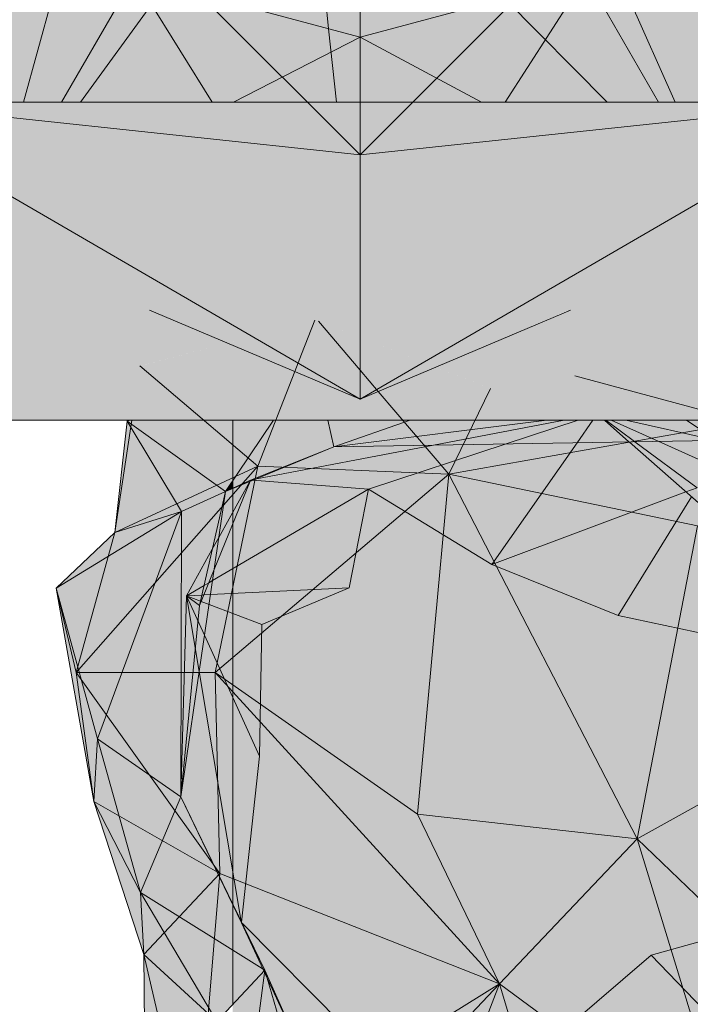
# Model space of a CAD drawing. Units: inches. Extents: x -3627 to -1472, y 10182 to 11878.
# Drawn here: x -2534 to -2512, y 11630 to 11661 of the extents above; entities that cross this region are included whole.
import ezdxf

# ---------------------------------------------------------------- set-up
doc = ezdxf.new("R2010")
doc.units = ezdxf.units.IN
doc.header["$LTSCALE"] = 24
doc.header["$MEASUREMENT"] = 0
for name, color, linetype, lineweight in [('C-BLDG-PADS', 91, 'Continuous', 9), ('L-PLNT-1', 254, 'Continuous', 9), ('S-FNDN', 32, 'Continuous', 9)]:
    doc.layers.add(name, color=color, linetype=linetype, lineweight=lineweight)
doc.layers.add('L-PLNT-2', color=8, linetype='Continuous', lineweight=9, transparency=1)

# ---------------------------------------------------------------- blocks, each defined once
blk = doc.blocks.new('Enscape AssetDefinition - Feather Reed Grass 02 - Enscape AssetDefinition - Feather Reed Grass 02-V73-OPTION 1 - FLOOR PLAN - 1ST')
at = {"layer": 'L-PLNT-2'}
for points in [[(-10.576, -16.252), (-6.589, -1.766), (-20.2, -11.663), (-15.611, -16.252), (-11.663, -16.252)], [(-9.383, -16.252), (-8.791, -16.252), (-1.766, -6.589), (-6.589, -1.766), (-10.576, -16.252)], [(7.767, -16.252), (9.906, -16.252), (4.824, -4.824), (-1.766, -6.589), (7.702, -16.185)], [(12.306, -16.252), (15.617, -16.246), (20.2, -11.663), (4.824, -4.824), (9.906, -16.252), (11.872, -16.252)], [(-0.746, -16.252), (-1.766, -6.589), (-8.791, -16.252), (-0.9, -16.252)], [(1.658, -16.252), (7.767, -16.252), (-1.766, -6.589), (-0.746, -16.252), (0, -16.252)], [(-3.456, -23.636), (-3.393, -23.62), (-16.072, -16.252), (-16.12, -16.252), (-13.606, -18.803), (-6.615, -22.79), (-4.004, -23.49)], [(0, -23.651), (0, -17.91), (-15.655, -16.252), (-16.072, -16.252), (-3.393, -23.62), (-1.395, -23.11), (-1.308, -23.138), (-0.9, -23.298)], [(0, -17.91), (-1.658, -16.252), (-15.564, -16.252), (-0.627, -17.843)], [(0, -17.91), (0, -16.252), (-1.658, -16.252), (-0.096, -17.814)], [(0, -17.91), (1.658, -16.252), (0, -16.252), (0, -17.808)], [(0, -17.91), (15.564, -16.252), (1.658, -16.252), (0.107, -17.802)], [(1.381, -24.192), (3.286, -23.682), (16.072, -16.252), (15.564, -16.252), (0, -17.91), (0, -23.651)], [(2.379, -24.584), (6.478, -22.826), (1.381, -24.192), (1.994, -24.433)]]:
    blk.add_hatch(color=256, dxfattribs=at).paths.add_polyline_path(points)
h = blk.add_hatch(color=256, dxfattribs=at)
h.paths.add_polyline_path([(3.286, -23.682), (6.615, -22.79), (11.996, -19.721), (11.996, -19.6), (12.098, -19.353), (12.344, -19.252), (12.82, -19.252), (13.606, -18.803), (16.118, -16.252), (16.072, -16.252), (6.478, -21.827)])
h.paths.add_polyline_path([(12.17, -19.622), (12.515, -19.426), (12.344, -19.426), (12.221, -19.476), (12.17, -19.6)])
h = blk.add_hatch(color=256, dxfattribs=at)
h.paths.add_polyline_path([(0, -24.676), (0, -24.562), (-0.125, -24.529), (-0.079, -24.583)])
h.paths.add_polyline_path([(-4.173, -23.824), (-3.456, -23.636), (-6.615, -22.79), (-6.426, -22.87)])
h.paths.add_polyline_path([(-3.209, -23.726), (-3.209, -23.702), (-3.286, -23.682)])
at = {"layer": 'L-PLNT-1'}
for p, q in [((-17.91, 0), (0, -17.91)), ((0, -17.91), (17.91, 0)), ((0, -17.91), (0, 0)), ((-0.99, -13.944), (-1.766, -6.589)), ((-10.576, -16.252), (-8.975, -10.435)), ((7.829, -11.581), (9.906, -16.252)), ((-7.105, -12.306), (-9.383, -16.252)), ((-7.105, -12.306), (-9.383, -16.252)), ((-4.654, -16.252), (-7.105, -12.306)), ((-7.105, -12.306), (0, -14.209)), ((7.105, -12.306), (0, -14.209)), ((7.105, -12.306), (4.561, -16.252)), ((7.105, -12.306), (9.383, -16.252)), ((7.105, -12.306), (9.383, -16.252)), ((-6.115, -12.571), (-8.791, -16.252)), ((7.767, -16.252), (4.549, -12.99)), ((0, -14.209), (-3.976, -16.252)), ((-0.746, -16.252), (-0.99, -13.944)), ((0, -16.252), (0, -14.209)), ((3.816, -16.252), (0, -14.209)), ((0, -14.209), (0, -16.252)), ((0, -25.591), (-16.185, -16.185)), ((-16.185, -16.185), (0, -17.91)), ((0, -17.91), (16.185, -16.185)), ((0, -25.591), (16.185, -16.185)), ((0, -25.591), (0, -17.91)), ((0, -25.591), (-6.615, -22.79)), ((6.615, -22.79), (0, -25.591)), ((0, -24.562), (0, -24.661)), ((0, -24.661), (0, -25.591))]:
    blk.add_line(p, q, dxfattribs=at)
blk = doc.blocks.new('Enscape AssetDefinition - Garlic plant 07 - Enscape AssetDefinition - Garlic plant 07-V163-OPTION 1 - FLOOR PLAN - 1ST')
at = {"layer": 'L-PLNT-2'}
for points in [[(0.019, 14.368), (1.989, 14.255), (6.724, 15.552), (1.989, 14.716)], [(1.989, 14.255), (9.12, 11.626), (6.724, 15.552), (2.404, 14.368)], [(6.724, 15.552), (9.125, 11.626), (8.468, 13.704), (6.952, 15.311)], [(-4.794, 12.793), (-2.85, 12.9), (0.019, 14.368), (-4.467, 12.9)], [(-2.85, 12.9), (1.989, 14.255), (0.019, 14.368), (-2.243, 13.211)], [(-2.85, 12.9), (0.163, 11.626), (1.989, 14.255), (-2.243, 13.07)], [(0.163, 11.626), (9.086, 11.626), (1.989, 14.255), (0.636, 12.307)], [(8.468, 13.704), (9.13, 11.609), (11.97, 13.314), (9.13, 13.631)], [(9.13, 11.609), (9.763, 10.227), (11.97, 13.314), (9.158, 11.626)], [(9.763, 10.227), (10.117, 10), (12, 10), (12, 13.221), (11.97, 13.314), (9.789, 10.263)], [(11.97, 13.314), (12, 13.221), (12, 13.307)], [(12, 12.915), (12, 10.906), (13.705, 12.915), (13.104, 12.985), (12, 13.108)], [(-12.986, 12.713), (-6.9, 10.497), (-4.794, 12.793), (-12.917, 12.714)], [(-6.9, 10.497), (-2.85, 12.9), (-4.794, 12.793), (-6.848, 10.553)], [(-6.9, 10.497), (-6.367, 10), (-4.656, 10), (-2.85, 12.9), (-6.804, 10.553)], [(-4.656, 10), (-3.221, 10), (0.163, 11.626), (-2.85, 12.9), (-4.439, 10.349)], [(12, 8.644), (15.15, 7.417), (13.705, 12.915), (12, 10.906), (12, 9.206)], [(-3.221, 10), (-2.153, 10), (6.481, 11.451), (0.129, 11.609), (-2.85, 10.178)], [(0.163, 11.626), (6.481, 11.451), (7.945, 10.641), (9.763, 10.227), (9.13, 11.609), (1.989, 11.622)], [(-2.153, 10), (3.29, 10), (6.481, 11.451), (-0.589, 10.263)], [(3.29, 10), (5.929, 10), (6.481, 11.451), (3.634, 10.157)], [(5.929, 10), (6.551, 10), (6.481, 11.451), (5.988, 10.155)], [(6.481, 11.451), (6.551, 10), (7.331, 10), (6.72, 11.043)], [(6.481, 11.451), (7.331, 10), (9.103, 10), (6.727, 11.314)], [(7.945, 10.641), (9.13, 10), (9.865, 10), (9.763, 10.227), (8.328, 10.553)], [(9.763, 10.227), (9.865, 10), (10.098, 10), (9.818, 10.189)], [(-10.968, 9.747), (-5.357, 8.999), (-5.316, 9.018), (-6.367, 10), (-9.595, 10), (-10.932, 9.753)], [(-6.367, 10), (-5.316, 9.018), (-5.248, 9.05), (-4.656, 10), (-5.717, 10)], [(-5.248, 9.05), (-3.221, 10), (-4.656, 10), (-5.18, 9.159)], [(-3.796, 9.724), (1.439, 9.159), (3.29, 10), (-2.243, 9.985), (-3.753, 9.731)], [(-3.796, 9.724), (-2.243, 10), (-3.222, 10)], [(1.439, 9.159), (5.581, 9.088), (5.929, 10), (3.29, 10), (2.683, 9.724)], [(5.581, 9.088), (6.727, 6.334), (6.551, 10), (5.929, 10), (5.608, 9.159)], [(6.551, 10), (6.727, 6.334), (9.829, 5.733), (7.331, 10), (6.727, 10)], [(7.331, 10), (9.829, 5.733), (10.117, 9.439), (9.103, 10), (8.468, 10)], [(9.103, 10), (10.117, 9.439), (9.856, 10), (9.655, 10)], [(9.865, 10), (10.3, 8.982), (11.161, 6.824), (12, 7.014), (12, 8.716), (10.098, 10), (9.893, 10)], [(10.098, 10), (12, 8.716), (12, 10), (10.117, 10)], [(-10.968, 9.747), (-10.413, 7.492), (-5.534, 8.917), (-5.357, 8.999), (-10.926, 9.741)], [(-9.497, 4.049), (-3.796, 9.724), (-8.283, 7.641), (-9.494, 4.058)], [(-8.092, 5.448), (-5.717, 1.617), (-2.564, 9.591), (-3.796, 9.71), (-3.823, 9.697), (-7.875, 5.664)], [(-5.717, 1.617), (2.521, 9.14), (1.439, 9.159), (-2.564, 9.591), (-4.96, 3.531)], [(9.829, 5.733), (12, -0.856), (12, -0.419), (10.112, 9.375), (9.914, 6.824)], [(10.117, 9.439), (12, -0.419), (12, 0.126), (11.133, 6.896), (10.179, 9.284)], [(-5.717, 1.617), (-0.38, 4.196), (3.073, 9.131), (2.521, 9.14), (-3.622, 3.531)], [(-0.38, 4.196), (8.394, 3.385), (9.13, 4.589), (7.83, 6.12), (6.727, 6.334), (5.84, 8.466), (5.308, 9.092), (3.073, 9.131), (1.51, 6.896)], [(-10.413, 7.492), (-8.283, 7.641), (-5.534, 8.917), (-9.903, 7.641)], [(12, 4.656), (15.113, 7.305), (15.15, 7.417), (12, 8.644), (12, 5.452)], [(12, 4.656), (12, 2.384), (12.995, 1.901), (15.113, 7.305), (13.723, 6.122), (13.689, 5.996), (13.576, 5.996), (12.145, 4.779)], [(11.161, 6.824), (12, 4.419), (12, 7.014), (11.479, 6.896)], [(7.461, 1.858), (12, -1.313), (12, -0.856), (9.829, 5.733), (8.287, 3.209)], [(-8.547, 4.995), (-7.875, 3.652), (-5.717, 1.617), (-8.092, 5.448), (-8.283, 5.257)], [(-5.717, 1.617), (-1.16, -2.716), (-0.38, 4.196), (-2.608, 3.119)], [(-1.16, -2.716), (7.402, 1.711), (7.461, 1.858), (8.394, 3.385), (-0.38, 4.196), (-0.671, 1.617)], [(-9.258, 3.593), (-8.846, 2.811), (-5.717, 1.617), (-7.875, 3.652), (-8.269, 3.635)], [(-8.846, 2.811), (-7.874, 0.962), (-5.717, 1.617), (-8.269, 2.591)], [(12, -0.482), (12, -5.947), (13.394, -0.758), (12.995, 1.901), (12, 2.384), (12, 1.422)], [(5.863, -2.117), (9.877, -4.6), (7.461, 1.858), (6.127, -1.458)], [(7.461, 1.858), (9.877, -4.6), (12, -1.727), (11.991, -1.313), (7.556, 1.791)], [(-7.874, 0.962), (-7.172, -0.372), (-5.717, 1.617), (-7.615, 1.041)], [(-7.172, -0.372), (-7.104, -0.482), (-4.814, -3.159), (-4.64, -3.778), (-1.16, -2.716), (-5.717, 1.617), (-7.133, -0.318)], [(-1.16, -2.716), (5.46, -3.989), (5.863, -2.117), (7.402, 1.711), (-0.38, -2.312)], [(-7.133, -5.375), (-4.814, -3.159), (-7.13, -0.482), (-7.133, -5.165)], [(12, -6.162), (12.485, -6.701), (13.394, -0.758), (12, -5.947), (12, -6.113)], [(7.595, -6.75), (9.816, -6.75), (12, -1.899), (12, -1.727), (9.867, -4.609), (8.271, -6.113)], [(5.131, -5.518), (9.877, -4.6), (5.863, -2.117), (5.248, -4.978)], [(9.816, -6.75), (10.244, -6.75), (11.369, -5.203), (12, -2.354), (12, -1.899), (9.877, -6.616)], [(-4.64, -3.778), (-4.081, -5.754), (-1.16, -2.716), (-4.036, -3.594)], [(-4.082, -5.756), (-4.036, -5.918), (-2.166, -6.75), (1.099, -6.75), (-1.16, -2.716), (-4.081, -5.754)], [(-1.16, -2.716), (1.105, -6.75), (3.286, -6.75), (5.131, -5.518), (5.46, -3.989), (-0.38, -2.866)], [(-7.133, -5.375), (-4.036, -5.918), (-4.814, -3.159), (-7.13, -5.373)], [(11.369, -5.203), (11.402, -6.75), (11.553, -6.75), (12, -5.756), (12, -4.269), (11.402, -5.154)]]:
    blk.add_hatch(color=256, dxfattribs=at).paths.add_polyline_path(points)
h = blk.add_hatch(color=256, dxfattribs=at)
h.paths.add_polyline_path([(5.308, 9.092), (5.84, 8.466), (5.581, 9.088)])
h.paths.add_polyline_path([(7.83, 6.12), (9.13, 4.589), (9.829, 5.733)])
h = blk.add_hatch(color=256, dxfattribs=at)
h.paths.add_polyline_path([(11.161, 6.824), (12, 0.126), (12, 4.419), (11.542, 5.733)])
h.paths.add_polyline_path([(11.369, -5.203), (12, -4.269), (12, -2.354), (11.402, -5.054)])
at = {"layer": 'L-PLNT-1'}
for p, q in [((6.724, 15.552), (0.019, 14.368)), ((6.724, 15.552), (1.989, 14.255)), ((6.724, 15.552), (4.066, 14.918)), ((8.468, 13.704), (6.724, 15.552)), ((9.13, 11.609), (6.724, 15.552)), ((-2.243, 10.402), (4.066, 14.918)), ((4.066, 14.918), (0.019, 14.368)), ((8.468, 13.704), (4.066, 14.918)), ((4.066, 14.918), (10.557, 9.206)), ((4.066, 14.918), (4.069, 10.553)), ((0.019, 14.368), (-4.794, 12.793)), ((0.019, 14.368), (-2.85, 12.9)), ((1.989, 14.255), (-2.85, 12.9)), ((0.019, 14.368), (-2.243, 10.402)), ((1.989, 14.255), (0.019, 14.368)), ((1.989, 14.255), (0.163, 11.626)), ((9.13, 11.609), (1.989, 14.255)), ((12, 13.172), (8.468, 13.704)), ((8.468, 13.704), (10.557, 9.206)), ((11.97, 13.314), (8.468, 13.704)), ((8.468, 13.704), (9.13, 11.609)), ((9.13, 11.609), (11.97, 13.314)), ((9.763, 10.227), (11.97, 13.314)), ((12, 13.221), (11.97, 13.314)), ((11.97, 13.314), (12, 13.307)), ((-12.986, 12.713), (-4.794, 12.793)), ((-4.794, 12.793), (-11.653, 11.191)), ((-2.85, 12.9), (-6.9, 10.497)), ((-6.9, 10.497), (-4.794, 12.793)), ((-5.285, 8.99), (-2.85, 12.9)), ((-2.85, 12.9), (-4.794, 12.793)), ((-4.794, 12.793), (-2.243, 10.402)), ((0.163, 11.626), (-2.85, 12.9)), ((10.557, 9.206), (13.705, 12.915)), ((0.163, 11.626), (-5.285, 8.99)), ((0.163, 11.626), (-3.796, 9.724)), ((9.13, 11.609), (0.163, 11.626)), ((0.163, 11.626), (6.481, 11.451)), ((0.163, 11.626), (6.18, 11.043)), ((0.163, 11.626), (9.763, 10.227)), ((9.13, 11.609), (9.763, 10.227)), ((-11.653, 11.191), (-5.717, 1.617)), ((-2.243, 10.402), (-11.653, 11.191)), ((4.104, 11.051), (6.481, 11.451)), ((6.481, 11.451), (5.248, 10.89)), ((6.481, 11.451), (6.18, 11.043)), ((6.481, 11.451), (6.314, 11.013)), ((6.504, 10.969), (6.481, 11.451)), ((6.481, 11.451), (6.803, 10.901)), ((6.481, 11.451), (7.945, 10.641)), ((-3.753, 9.731), (4.104, 11.051)), ((5.239, 10.886), (1.439, 9.159)), ((6.18, 11.043), (7.305, 10.585)), ((9.763, 10.227), (6.18, 11.043)), ((6.306, 10.992), (6.212, 10.744)), ((6.507, 10.91), (6.504, 10.969)), ((6.517, 10.7), (6.507, 10.91)), ((6.803, 10.901), (6.889, 10.754)), ((4.069, 10.553), (-5.717, 1.617)), ((-2.243, 10.402), (4.069, 10.553)), ((4.069, 10.553), (-0.38, 4.196)), ((4.069, 10.553), (10.557, 9.206)), ((4.069, 10.553), (10.3, 3.209)), ((6.212, 10.744), (5.581, 9.088)), ((6.727, 6.334), (6.517, 10.7)), ((6.889, 10.754), (6.959, 10.635)), ((6.959, 10.635), (9.829, 5.733)), ((7.305, 10.585), (10.08, 9.454)), ((7.945, 10.641), (8.312, 10.438)), ((-5.285, 8.99), (-6.9, 10.497)), ((-2.243, 10.402), (-5.717, 1.617)), ((8.312, 10.438), (10.077, 9.461)), ((12, 8.716), (9.763, 10.227)), ((11.161, 6.824), (9.763, 10.227)), ((10.117, 9.439), (9.763, 10.227)), ((-5.285, 8.99), (-10.968, 9.747)), ((-3.823, 9.697), (-9.497, 4.049)), ((-3.796, 9.724), (-8.283, 7.641)), ((-3.796, 9.724), (-5.285, 8.99)), ((-3.796, 9.724), (-3.823, 9.697)), ((-3.796, 9.724), (-3.753, 9.731)), ((-3.773, 9.722), (-3.796, 9.724)), ((1.439, 9.159), (-3.773, 9.722)), ((9.829, 5.733), (10.112, 9.375)), ((10.077, 9.461), (10.117, 9.439)), ((10.08, 9.454), (10.117, 9.439)), ((10.112, 9.375), (10.117, 9.439)), ((10.144, 9.298), (10.117, 9.439)), ((10.117, 9.439), (11.161, 6.824)), ((11.215, 3.689), (10.146, 9.291)), ((-10.413, 7.492), (-5.285, 8.99)), ((-5.285, 8.99), (-8.283, 7.641)), ((5.581, 9.088), (1.439, 9.159)), ((6.727, 6.334), (5.581, 9.088)), ((10.557, 9.206), (10.3, 3.209)), ((10.557, 9.206), (13.529, 8.048)), ((13.529, 8.048), (14.073, 7.836)), ((14.073, 7.836), (15.15, 7.417)), ((15.113, 7.305), (13.576, 5.996)), ((11.161, 6.824), (12, 7.014)), ((11.161, 6.824), (12, 4.419)), ((11.369, -5.203), (11.161, 6.824)), ((11.161, 6.824), (12, 0.126)), ((9.829, 5.733), (6.727, 6.334)), ((13.576, 5.996), (12.903, 5.424)), ((7.461, 1.858), (9.829, 5.733)), ((11.255, 1.406), (9.829, 5.733)), ((12.903, 5.424), (10.3, 3.209)), ((-5.717, 1.617), (-0.38, 4.196)), ((-1.16, -2.716), (-0.38, 4.196)), ((-0.38, 4.196), (10.3, 3.209)), ((-5.717, 1.617), (-10.731, 3.531)), ((-5.717, 1.617), (-7.875, 3.652)), ((12, -0.419), (11.215, 3.689)), ((10.3, 3.209), (-1.16, -2.716)), ((8.682, -4.609), (10.3, 3.209)), ((10.3, 3.209), (12.995, 1.901)), ((11.955, -6.113), (10.3, 3.209)), ((5.863, -2.117), (7.461, 1.858)), ((7.461, 1.858), (11.293, -0.825)), ((9.745, -4.248), (7.461, 1.858)), ((-5.717, 1.617), (-11.323, -0.084)), ((-5.717, 1.617), (-11.109, -5.754)), ((-1.16, -2.716), (-5.717, 1.617)), ((12, -0.856), (11.255, 1.406)), ((-7.13, -0.451), (-4.814, -3.159)), ((11.293, -0.825), (12, -1.32)), ((11.955, -6.113), (13.394, -0.758)), ((11.321, -2.456), (12, -1.684)), ((12, -1.727), (11.336, -2.625)), ((5.131, -5.518), (5.863, -2.117)), ((9.591, -4.423), (5.863, -2.117)), ((11.337, -3.372), (12, -1.899)), ((7.296, -7.032), (11.309, -2.47)), ((11.369, -5.203), (12, -2.354)), ((-1.16, -2.716), (-11.109, -5.754)), ((-1.16, -2.716), (-6.6, -8.375)), ((8.682, -4.609), (-1.16, -2.716)), ((-1.16, -2.716), (1.569, -7.588)), ((11.325, -2.641), (9.877, -4.6)), ((-4.814, -3.159), (-7.133, -5.375)), ((-4.814, -3.159), (-4.036, -5.918)), ((9.194, -8.132), (11.337, -3.372)), ((9.877, -4.6), (9.745, -4.248)), ((12, -4.269), (11.369, -5.203))]:
    blk.add_line(p, q, dxfattribs=at)

msp = doc.modelspace()

# ---------------------------------------------------------------- hatches: boundary and pattern name
at = {"layer": 'S-FNDN'}
h = msp.add_hatch(color=256, dxfattribs=at)
h.paths.add_polyline_path([(-1895.705, 11648.744), (-1895.563, 11648.744), (-1895.37, 11650.449), (-1894.08, 11650.789), (-1894.08, 11651.244), (-1895.705, 11651.244), (-1895.705, 11651.744), (-1896.107, 11651.744), (-1896.353, 11651.846), (-1896.455, 11652.092), (-1896.455, 11655.396), (-1896.353, 11655.642), (-1896.107, 11655.744), (-1892.803, 11655.744), (-1892.557, 11655.642), (-1892.455, 11655.396), (-1892.455, 11652.092), (-1892.557, 11651.846), (-1892.803, 11651.744), (-1893.205, 11651.744), (-1893.205, 11651.244), (-1893.83, 11651.244), (-1893.83, 11650.855), (-1889.846, 11651.885), (-1889.759, 11651.857), (-1884.355, 11649.739), (-1881.697, 11650.138), (-1875.754, 11649.229), (-1875.12, 11648.744), (-1822.741, 11648.744), (-1820.902, 11648.85), (-1820.902, 11649.635), (-1820.852, 11649.685), (-1819.742, 11649.676), (-1819.701, 11649.635), (-1819.701, 11648.85), (-1793.343, 11648.85), (-1793.338, 11649.64), (-1793.293, 11649.685), (-1792.192, 11649.685), (-1792.142, 11649.635), (-1792.142, 11648.85), (-1790.302, 11648.744), (-1735.855, 11648.744), (-1735.855, 11658.744), (-1873.77, 11658.744), (-1877.201, 11657.291), (-1880.633, 11658.744), (-1908.856, 11658.744), (-1908.856, 11648.744), (-1896.631, 11648.744)])
h.paths.add_polyline_path([(-2169.612, 11648.744), (-1956.856, 11648.744), (-1956.856, 11658.744), (-2007.77, 11658.744), (-2011.201, 11657.291), (-2014.633, 11658.744), (-2099.118, 11658.744), (-2101.707, 11657.268), (-2108.322, 11654.466), (-2114.937, 11657.268), (-2117.525, 11658.744), (-2178.034, 11658.744), (-2183.135, 11656.584), (-2188.236, 11658.744), (-2216.055, 11658.744), (-2216.055, 11648.744), (-2202.763, 11648.744), (-2202.57, 11650.449), (-2201.28, 11650.789), (-2201.28, 11651.244), (-2202.905, 11651.244), (-2202.905, 11651.744), (-2203.307, 11651.744), (-2203.553, 11651.846), (-2203.655, 11652.092), (-2203.655, 11655.396), (-2203.553, 11655.642), (-2203.307, 11655.744), (-2200.003, 11655.744), (-2199.757, 11655.642), (-2199.655, 11655.396), (-2199.655, 11652.092), (-2199.757, 11651.846), (-2200.003, 11651.744), (-2200.405, 11651.744), (-2200.405, 11651.244), (-2201.03, 11651.244), (-2201.03, 11650.854), (-2197.046, 11651.885), (-2196.959, 11651.857), (-2191.555, 11649.739), (-2188.897, 11650.138), (-2182.954, 11649.229), (-2182.32, 11648.744), (-2179.783, 11648.744)])
h.paths.add_polyline_path([(-2272.903, 11648.744), (-2264.055, 11648.744), (-2264.055, 11658.744), (-2291.034, 11658.744), (-2296.135, 11656.584), (-2301.236, 11658.744), (-2349.089, 11658.744), (-2350.212, 11658.104), (-2355.784, 11655.744), (-2353.603, 11655.744), (-2353.357, 11655.642), (-2353.255, 11655.396), (-2353.255, 11652.092), (-2353.357, 11651.846), (-2353.603, 11651.744), (-2356.907, 11651.744), (-2357.153, 11651.846), (-2357.255, 11652.092), (-2357.255, 11655.396), (-2357.224, 11655.47), (-2363.442, 11658.104), (-2364.565, 11658.744), (-2368.025, 11658.744), (-2371.258, 11650.755), (-2380.949, 11648.744), (-2280.281, 11648.744)])
h.paths.add_polyline_path([(-2446.455, 11648.744), (-2419.772, 11648.744), (-2419.772, 11649.794), (-2425.466, 11652.206), (-2430.055, 11654.822), (-2430.055, 11652.092), (-2430.157, 11651.846), (-2430.403, 11651.744), (-2433.707, 11651.744), (-2433.953, 11651.846), (-2434.055, 11652.092), (-2434.055, 11655.396), (-2433.953, 11655.642), (-2433.707, 11655.744), (-2446.455, 11655.744), (-2446.455, 11649.848)])
h.paths.add_polyline_path([(-2397.847, 11648.744), (-2393.714, 11648.744), (-2396.656, 11650.332), (-2398.693, 11658.525), (-2402.912, 11658.525), (-2405.245, 11656.192), (-2408.06, 11654.587), (-2405.335, 11648.744), (-2398.723, 11648.744)])
h.paths.add_polyline_path([(-2730.331, 11648.744), (-2724.856, 11648.744), (-2724.856, 11658.744), (-2743.446, 11658.744), (-2745.858, 11657.369), (-2752.473, 11654.567), (-2759.088, 11657.369), (-2761.5, 11658.744), (-2779.481, 11658.744), (-2784.505, 11653.719), (-2791.497, 11649.733), (-2793.58, 11648.85), (-2777.343, 11648.85), (-2777.338, 11649.64), (-2777.293, 11649.685), (-2776.192, 11649.685), (-2776.142, 11649.635), (-2776.142, 11648.85), (-2774.302, 11648.744), (-2745.087, 11648.744)])
h.paths.add_polyline_path([(-3049.641, 11648.744), (-3049.641, 11651.244), (-3051.266, 11651.244), (-3051.266, 11651.744), (-3048.766, 11651.744), (-3048.766, 11651.244), (-3049.391, 11651.244), (-3049.391, 11648.744), (-2893.963, 11648.744), (-2893.77, 11650.449), (-2892.479, 11650.789), (-2892.479, 11651.244), (-2894.104, 11651.244), (-2894.104, 11651.744), (-2894.507, 11651.744), (-2894.753, 11651.846), (-2894.855, 11652.092), (-2894.855, 11655.396), (-2894.753, 11655.642), (-2894.507, 11655.744), (-2894.291, 11655.744), (-2894.48, 11655.852), (-2897.372, 11658.744), (-3066.894, 11658.744), (-3061.153, 11651.827), (-3060.492, 11648.744), (-3054.958, 11648.744)])
h.paths.add_polyline_path([(-2538.506, 11648.744), (-2529.963, 11648.744), (-2529.77, 11650.449), (-2529.608, 11650.493), (-2527.023, 11651.171), (-2529.466, 11652.206), (-2536.457, 11656.192), (-2539.036, 11658.744), (-2560.474, 11658.744), (-2563.377, 11658.142), (-2564.492, 11658.744), (-2573.128, 11658.744), (-2573.33, 11658.389), (-2578.527, 11653.192), (-2585.518, 11649.206), (-2586.608, 11648.744), (-2568.018, 11648.744)])
h.paths.add_polyline_path([(-2676.856, 11648.744), (-2663.563, 11648.744), (-2663.37, 11650.449), (-2662.079, 11650.789), (-2662.079, 11651.244), (-2663.704, 11651.244), (-2663.704, 11651.744), (-2664.107, 11651.744), (-2664.353, 11651.846), (-2664.455, 11652.092), (-2664.455, 11655.396), (-2664.353, 11655.642), (-2664.107, 11655.744), (-2660.803, 11655.744), (-2660.557, 11655.642), (-2660.455, 11655.396), (-2660.455, 11652.092), (-2660.557, 11651.846), (-2660.803, 11651.744), (-2661.204, 11651.744), (-2661.204, 11651.244), (-2661.829, 11651.244), (-2661.829, 11650.855), (-2657.846, 11651.885), (-2657.759, 11651.857), (-2652.355, 11649.739), (-2649.697, 11650.138), (-2643.754, 11649.229), (-2643.12, 11648.744), (-2597.658, 11648.744), (-2598.748, 11649.206), (-2605.739, 11653.192), (-2610.936, 11658.389), (-2611.138, 11658.744), (-2640.446, 11658.744), (-2642.858, 11657.369), (-2649.473, 11654.567), (-2656.088, 11657.369), (-2658.5, 11658.744), (-2676.856, 11658.744), (-2676.856, 11648.851)])
h.paths.add_polyline_path([(-2509.52, 11648.744), (-2508.48, 11648.744), (-2508.48, 11651.244), (-2510.105, 11651.244), (-2510.105, 11651.744), (-2510.507, 11651.744), (-2510.753, 11651.846), (-2510.855, 11652.092), (-2510.855, 11655.274), (-2516.373, 11652.148), (-2520.472, 11650.412), (-2518.755, 11649.739), (-2516.097, 11650.138), (-2510.154, 11649.229)])
h.paths.add_polyline_path([(-2873.52, 11648.744), (-2806.741, 11648.744), (-2804.902, 11648.85), (-2804.902, 11649.635), (-2804.852, 11649.685), (-2804.613, 11649.685), (-2804.727, 11649.733), (-2811.774, 11653.776), (-2816.743, 11658.744), (-2818.971, 11658.744), (-2837.709, 11654.854), (-2844.195, 11658.357), (-2844.291, 11658.744), (-2864.375, 11658.744), (-2867.268, 11655.852), (-2874.259, 11651.865), (-2878.803, 11649.94), (-2874.154, 11649.229)])
h.paths.add_polyline_path([(-2494.455, 11648.744), (-2494.455, 11658.744), (-2506.693, 11658.744), (-2509.245, 11656.192), (-2510.031, 11655.744), (-2507.203, 11655.744), (-2506.957, 11655.642), (-2506.855, 11655.396), (-2506.855, 11652.092), (-2506.957, 11651.846), (-2507.203, 11651.744), (-2507.605, 11651.744), (-2507.605, 11651.244), (-2508.23, 11651.244), (-2508.23, 11648.744), (-2501.617, 11648.744)])
h.paths.add_polyline_path([(-3131.031, 11648.744), (-3127.499, 11658.744), (-3137.656, 11658.744), (-3137.656, 11648.744), (-3131.655, 11648.744)])
h.paths.add_polyline_path([(-3259.614, 11648.744), (-3185.656, 11648.744), (-3185.656, 11658.744), (-3193.073, 11658.744), (-3211.63, 11654.892), (-3218.116, 11658.395), (-3218.202, 11658.744), (-3243.081, 11658.744), (-3246.208, 11655.617), (-3253.2, 11651.63), (-3259.814, 11648.829), (-3266.429, 11651.63), (-3273.421, 11655.617), (-3275.805, 11658.001), (-3289.329, 11655.194), (-3290.254, 11655.693), (-3290.254, 11648.744), (-3259.814, 11648.744)])
h.paths.add_polyline_path([(-2802.644, 11648.85), (-2803.701, 11649.298), (-2803.701, 11648.85), (-2803.18, 11648.85)])
h.paths.add_polyline_path([(-2882.755, 11649.739), (-2882.544, 11649.771), (-2887.489, 11651.865), (-2890.855, 11653.776), (-2890.855, 11652.092), (-2890.957, 11651.846), (-2891.203, 11651.744), (-2891.604, 11651.744), (-2891.604, 11651.244), (-2892.229, 11651.244), (-2892.229, 11650.855), (-2888.246, 11651.885), (-2888.159, 11651.857), (-2883.032, 11649.848)])
h.paths.add_polyline_path([(-3278.507, 11651.744), (-3278.753, 11651.846), (-3278.855, 11652.092), (-3278.855, 11655.396), (-3278.753, 11655.642), (-3278.507, 11655.744), (-3275.203, 11655.744), (-3274.957, 11655.642), (-3274.855, 11655.396), (-3274.855, 11652.092), (-3274.957, 11651.846), (-3275.203, 11651.744), (-3276.294, 11651.744)])
h.paths.add_polyline_path([(-3044.803, 11651.744), (-3048.107, 11651.744), (-3048.353, 11651.846), (-3048.455, 11652.092), (-3048.455, 11655.396), (-3048.353, 11655.642), (-3048.107, 11655.744), (-3044.803, 11655.744), (-3044.557, 11655.642), (-3044.455, 11655.396), (-3044.455, 11652.092), (-3044.557, 11651.846), (-3044.68, 11651.795)])
h.paths.add_polyline_path([(-3201.707, 11651.744), (-3201.953, 11651.846), (-3202.055, 11652.092), (-3202.055, 11655.396), (-3201.953, 11655.642), (-3201.707, 11655.744), (-3198.403, 11655.744), (-3198.157, 11655.642), (-3198.055, 11655.396), (-3198.055, 11652.092), (-3198.157, 11651.846), (-3198.403, 11651.744)])
h.paths.add_polyline_path([(-2737.709, 11651.744), (-2740.907, 11651.744), (-2741.153, 11651.846), (-2741.255, 11652.092), (-2741.255, 11655.396), (-2741.153, 11655.642), (-2740.907, 11655.744), (-2737.603, 11655.744), (-2737.357, 11655.642), (-2737.255, 11655.396), (-2737.255, 11652.092), (-2737.357, 11651.846), (-2737.603, 11651.744)])
h.paths.add_polyline_path([(-2814.403, 11651.744), (-2817.707, 11651.744), (-2817.953, 11651.846), (-2818.055, 11652.092), (-2818.055, 11655.396), (-2817.953, 11655.642), (-2817.707, 11655.744), (-2814.403, 11655.744), (-2814.157, 11655.642), (-2814.055, 11655.396), (-2814.055, 11652.092), (-2814.157, 11651.846), (-2814.28, 11651.795)])
h.paths.add_polyline_path([(-2968.003, 11651.744), (-2971.307, 11651.744), (-2971.553, 11651.846), (-2971.655, 11652.092), (-2971.655, 11655.396), (-2971.553, 11655.642), (-2971.307, 11655.744), (-2968.003, 11655.744), (-2967.757, 11655.642), (-2967.655, 11655.396), (-2967.655, 11652.092), (-2967.757, 11651.846), (-2967.88, 11651.795)])
h.paths.add_polyline_path([(-2126.507, 11651.744), (-2126.753, 11651.846), (-2126.855, 11652.092), (-2126.855, 11655.396), (-2126.753, 11655.642), (-2126.507, 11655.744), (-2123.203, 11655.744), (-2122.957, 11655.642), (-2122.855, 11655.396), (-2122.855, 11652.092), (-2122.957, 11651.846), (-2123.203, 11651.744), (-2125.345, 11651.744)])
h.paths.add_polyline_path([(-2280.107, 11651.744), (-2280.353, 11651.846), (-2280.455, 11652.092), (-2280.455, 11655.396), (-2280.353, 11655.642), (-2280.107, 11655.744), (-2276.803, 11655.744), (-2276.557, 11655.642), (-2276.455, 11655.396), (-2276.455, 11652.092), (-2276.557, 11651.846), (-2276.803, 11651.744)])
h.paths.add_polyline_path([(-1970.41, 11651.744), (-1972.907, 11651.744), (-1973.153, 11651.846), (-1973.255, 11652.092), (-1973.255, 11655.396), (-1973.153, 11655.642), (-1972.907, 11655.744), (-1969.603, 11655.744), (-1969.357, 11655.642), (-1969.255, 11655.396), (-1969.255, 11652.092), (-1969.357, 11651.846), (-1969.603, 11651.744)])
h.paths.add_polyline_path([(-2046.403, 11651.744), (-2049.707, 11651.744), (-2049.953, 11651.846), (-2050.055, 11652.092), (-2050.055, 11655.396), (-2049.953, 11655.642), (-2049.707, 11655.744), (-2046.403, 11655.744), (-2046.157, 11655.642), (-2046.055, 11655.396), (-2046.055, 11652.092), (-2046.157, 11651.846), (-2046.28, 11651.795)])
h.paths.add_polyline_path([(-1819.307, 11651.744), (-1819.553, 11651.846), (-1819.655, 11652.092), (-1819.655, 11655.396), (-1819.553, 11655.642), (-1819.307, 11655.744), (-1816.003, 11655.744), (-1815.757, 11655.642), (-1815.655, 11655.396), (-1815.655, 11652.092), (-1815.757, 11651.846), (-1816.003, 11651.744)])
h.paths.add_polyline_path([(-1741.695, 11651.744), (-1742.507, 11651.744), (-1742.753, 11651.846), (-1742.855, 11652.092), (-1742.855, 11655.396), (-1742.753, 11655.642), (-1742.507, 11655.744), (-1739.203, 11655.744), (-1738.957, 11655.642), (-1738.855, 11655.396), (-1738.855, 11652.092), (-1738.957, 11651.846), (-1739.203, 11651.744)])
h.paths.add_polyline_path([(-3201.707, 11651.918), (-3198.403, 11651.918), (-3198.28, 11651.969), (-3198.229, 11652.092), (-3198.229, 11655.396), (-3198.28, 11655.519), (-3198.403, 11655.57), (-3201.707, 11655.57), (-3201.83, 11655.519), (-3201.881, 11655.396), (-3201.881, 11652.092), (-3201.83, 11651.969)])
h.paths.add_polyline_path([(-3048.107, 11651.918), (-3044.803, 11651.918), (-3044.68, 11651.969), (-3044.629, 11652.092), (-3044.629, 11655.396), (-3044.68, 11655.519), (-3044.803, 11655.57), (-3048.107, 11655.57), (-3048.23, 11655.519), (-3048.281, 11655.396), (-3048.281, 11652.092), (-3048.23, 11651.969)])
h.paths.add_polyline_path([(-3275.203, 11651.918), (-3275.08, 11651.969), (-3275.029, 11652.092), (-3275.029, 11655.396), (-3275.08, 11655.519), (-3275.203, 11655.57), (-3278.507, 11655.57), (-3278.63, 11655.519), (-3278.681, 11655.396), (-3278.681, 11652.092), (-3278.63, 11651.969), (-3278.507, 11651.918), (-3276.294, 11651.918)])
h.paths.add_polyline_path([(-2664.107, 11651.918), (-2660.803, 11651.918), (-2660.68, 11651.969), (-2660.629, 11652.092), (-2660.629, 11655.396), (-2660.68, 11655.519), (-2660.803, 11655.57), (-2664.107, 11655.57), (-2664.23, 11655.519), (-2664.281, 11655.396), (-2664.281, 11652.092), (-2664.23, 11651.969)])
h.paths.add_polyline_path([(-2433.707, 11651.918), (-2430.403, 11651.918), (-2430.28, 11651.969), (-2430.229, 11652.092), (-2430.229, 11654.922), (-2431.366, 11655.57), (-2433.707, 11655.57), (-2433.83, 11655.519), (-2433.881, 11655.396), (-2433.881, 11652.092), (-2433.83, 11651.969)])
h.paths.add_polyline_path([(-2508.48, 11651.918), (-2507.203, 11651.918), (-2507.08, 11651.969), (-2507.029, 11652.092), (-2507.029, 11655.396), (-2507.08, 11655.519), (-2507.203, 11655.57), (-2510.336, 11655.57), (-2510.681, 11655.373), (-2510.681, 11652.092), (-2510.63, 11651.969), (-2510.507, 11651.918), (-2508.995, 11651.918)])
h.paths.add_polyline_path([(-2891.604, 11651.918), (-2891.203, 11651.918), (-2891.08, 11651.969), (-2891.029, 11652.092), (-2891.029, 11653.884), (-2893.986, 11655.57), (-2894.507, 11655.57), (-2894.63, 11655.519), (-2894.681, 11655.396), (-2894.681, 11652.092), (-2894.63, 11651.969), (-2894.507, 11651.918), (-2892.229, 11651.918)])
h.paths.add_polyline_path([(-2817.707, 11651.918), (-2814.403, 11651.918), (-2814.28, 11651.969), (-2814.229, 11652.092), (-2814.229, 11655.396), (-2814.297, 11655.526), (-2814.403, 11655.57), (-2817.707, 11655.57), (-2817.83, 11655.519), (-2817.881, 11655.396), (-2817.881, 11652.092), (-2817.83, 11651.969)])
h.paths.add_polyline_path([(-2740.907, 11651.918), (-2737.603, 11651.918), (-2737.48, 11651.969), (-2737.429, 11652.092), (-2737.429, 11655.396), (-2737.48, 11655.519), (-2737.603, 11655.57), (-2740.907, 11655.57), (-2741.03, 11655.519), (-2741.081, 11655.396), (-2741.081, 11652.092), (-2741.03, 11651.969)])
h.paths.add_polyline_path([(-2971.307, 11651.918), (-2968.003, 11651.918), (-2967.88, 11651.969), (-2967.829, 11652.092), (-2967.829, 11655.396), (-2967.88, 11655.519), (-2968.003, 11655.57), (-2971.307, 11655.57), (-2971.43, 11655.519), (-2971.481, 11655.396), (-2971.481, 11653.744), (-2971.481, 11653.744), (-2971.481, 11652.092), (-2971.43, 11651.969)])
h.paths.add_polyline_path([(-2126.507, 11651.918), (-2123.203, 11651.918), (-2123.08, 11651.969), (-2123.029, 11652.092), (-2123.029, 11655.396), (-2123.08, 11655.519), (-2123.203, 11655.57), (-2126.507, 11655.57), (-2126.63, 11655.519), (-2126.681, 11655.396), (-2126.681, 11652.092), (-2126.63, 11651.969)])
h.paths.add_polyline_path([(-2353.603, 11651.918), (-2353.48, 11651.969), (-2353.429, 11652.092), (-2353.429, 11655.396), (-2353.48, 11655.519), (-2353.603, 11655.57), (-2356.195, 11655.57), (-2356.827, 11655.302), (-2357.081, 11655.396), (-2357.081, 11652.092), (-2357.03, 11651.969), (-2356.907, 11651.918), (-2354.059, 11651.918)])
h.paths.add_polyline_path([(-2200.405, 11651.918), (-2200.003, 11651.918), (-2199.88, 11651.969), (-2199.829, 11652.092), (-2199.829, 11655.396), (-2199.88, 11655.519), (-2200.003, 11655.57), (-2203.307, 11655.57), (-2203.43, 11655.519), (-2203.481, 11655.396), (-2203.481, 11652.092), (-2203.43, 11651.969), (-2203.307, 11651.918), (-2201.03, 11651.918)])
h.paths.add_polyline_path([(-2280.107, 11651.918), (-2276.803, 11651.918), (-2276.68, 11651.969), (-2276.629, 11652.092), (-2276.629, 11655.396), (-2276.68, 11655.519), (-2276.803, 11655.57), (-2280.107, 11655.57), (-2280.23, 11655.519), (-2280.281, 11655.396), (-2280.281, 11652.092), (-2280.23, 11651.969)])
h.paths.add_polyline_path([(-2046.403, 11651.918), (-2046.28, 11651.969), (-2046.229, 11652.092), (-2046.229, 11655.396), (-2046.28, 11655.519), (-2046.403, 11655.57), (-2049.707, 11655.57), (-2049.83, 11655.519), (-2049.881, 11655.396), (-2049.881, 11652.092), (-2049.83, 11651.969), (-2049.707, 11651.918)])
h.paths.add_polyline_path([(-1895.207, 11651.918), (-1892.803, 11651.918), (-1892.68, 11651.969), (-1892.629, 11652.092), (-1892.629, 11655.396), (-1892.68, 11655.519), (-1892.803, 11655.57), (-1896.107, 11655.57), (-1896.23, 11655.519), (-1896.281, 11655.396), (-1896.281, 11652.092), (-1896.23, 11651.969), (-1896.107, 11651.918), (-1895.705, 11651.918)])
h.paths.add_polyline_path([(-1819.307, 11651.918), (-1816.003, 11651.918), (-1815.88, 11651.969), (-1815.829, 11652.092), (-1815.829, 11653.743), (-1819.481, 11653.743), (-1819.481, 11652.092), (-1819.43, 11651.969)])
h.paths.add_polyline_path([(-1972.907, 11651.918), (-1969.603, 11651.918), (-1969.48, 11651.969), (-1969.429, 11652.092), (-1969.429, 11655.396), (-1969.48, 11655.519), (-1969.603, 11655.57), (-1972.907, 11655.57), (-1973.03, 11655.519), (-1973.081, 11655.396), (-1973.081, 11652.092), (-1973.03, 11651.969)])
h.paths.add_polyline_path([(-1742.439, 11651.918), (-1739.203, 11651.918), (-1739.08, 11651.969), (-1739.029, 11652.092), (-1739.029, 11655.396), (-1739.08, 11655.519), (-1739.203, 11655.57), (-1742.507, 11655.57), (-1742.63, 11655.519), (-1742.681, 11655.396), (-1742.681, 11652.092), (-1742.63, 11651.969), (-1742.507, 11651.918)])
h.paths.add_polyline_path([(-1815.829, 11653.743), (-1815.829, 11655.396), (-1815.88, 11655.519), (-1816.003, 11655.57), (-1819.307, 11655.57), (-1819.43, 11655.519), (-1819.481, 11655.396), (-1819.481, 11653.743), (-1815.88, 11653.743)])
h.paths.add_polyline_path([(-2441.658, 11657.306), (-2433.571, 11657.306), (-2434.79, 11658.525), (-2446.455, 11658.525), (-2446.455, 11657.306)])

# ---------------------------------------------------------------- linework, layer by layer
at = {"layer": 'C-BLDG-PADS'}
for p, q in [((-2526.855, 11646.609), (-2526.855, 11648.744)), ((-2526.855, 11630.392), (-2526.855, 11646.6))]:
    msp.add_line(p, q, dxfattribs=at)
at = {"layer": 'S-FNDN'}
for p, q in [((-2843.583, 11658.744), (-2453.356, 11658.744)), ((-2508.48, 11648.744), (-2661.829, 11648.744))]:
    msp.add_line(p, q, dxfattribs=at)

# ---------------------------------------------------------------- block references
at = {"layer": 'L-PLNT-1'}
msp.add_blockref('Enscape AssetDefinition - Feather Reed Grass 02 - Enscape AssetDefinition - Feather Reed Grass 02-V73-OPTION 1 - FLOOR PLAN - 1ST', (-2522.851, 11674.995), dxfattribs=at)
at = {"layer": 'L-PLNT-1', "rotation": 89.99999999999915}
msp.add_blockref('Enscape AssetDefinition - Garlic plant 07 - Enscape AssetDefinition - Garlic plant 07-V163-OPTION 1 - FLOOR PLAN - 1ST', (-2516.855, 11636.744), dxfattribs=at)

doc.saveas('drawing.dxf')
